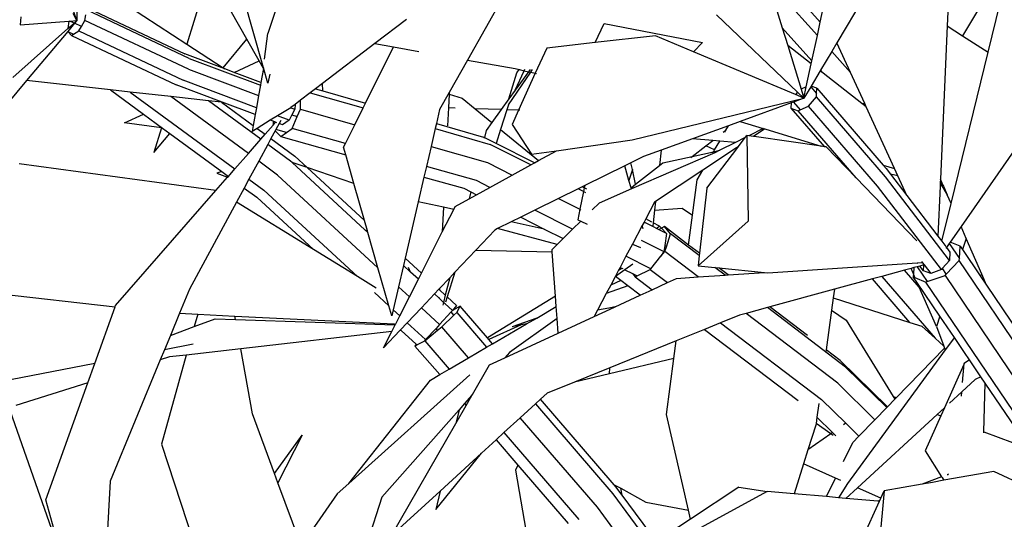
# Model space of a CAD drawing. Units: metres. Extents: x 8.4 to 91.9, y -31.3 to 10.9.
# Drawn here: x 18.7 to 19, y -26.8 to -26.6 of the extents above; entities that cross this region are included whole.
import ezdxf

# ---------------------------------------------------------------- set-up
doc = ezdxf.new("R2010")
doc.units = ezdxf.units.M

msp = doc.modelspace()

# ---------------------------------------------------------------- linework, layer by layer
for p, q in [((19.00596, -26.59185), (18.98554, -26.62615)), ((18.80237, -26.63422), (18.79169, -26.59686)), ((19.0422, -26.59603), (19.02567, -26.62393)), ((18.81056, -26.60289), (18.80427, -26.62161)), ((18.96661, -26.60442), (18.9802, -26.61954)), ((18.88108, -26.60762), (18.8675, -26.63169)), ((18.96343, -26.60622), (18.97928, -26.62386)), ((18.96343, -26.60622), (18.96808, -26.62142)), ((18.75171, -26.60955), (18.77791, -26.62664)), ((18.79703, -26.62501), (18.78821, -26.60949)), ((19.02115, -26.61133), (19.02073, -26.62077)), ((18.74449, -26.61427), (18.77725, -26.62975)), ((18.78237, -26.61199), (18.77791, -26.62664)), ((18.9802, -26.61954), (18.98146, -26.61372)), ((19.03387, -26.62917), (19.03772, -26.61354)), ((18.74275, -26.61907), (18.74151, -26.61683)), ((18.74275, -26.61907), (18.74181, -26.6163)), ((18.74273, -26.61593), (18.74275, -26.61907)), ((18.74533, -26.61902), (18.74556, -26.61727)), ((18.77861, -26.63115), (18.74579, -26.61562)), ((18.97293, -26.64195), (18.94708, -26.61727)), ((18.72485, -26.61786), (18.7246, -26.62048)), ((18.7246, -26.62048), (18.74021, -26.61926)), ((18.74201, -26.61995), (18.73984, -26.62254)), ((18.74021, -26.61926), (18.73989, -26.62161)), ((18.73989, -26.62161), (18.74184, -26.61987)), ((18.74021, -26.61926), (18.74051, -26.61924)), ((18.74051, -26.61924), (18.74275, -26.61907)), ((18.74184, -26.61987), (18.74051, -26.61924)), ((18.74184, -26.61987), (18.74275, -26.61907)), ((18.74275, -26.61907), (18.74201, -26.61995)), ((18.74416, -26.62097), (18.74201, -26.61995)), ((18.74331, -26.62241), (18.74416, -26.62097)), ((18.74416, -26.62097), (18.74533, -26.61902)), ((18.77834, -26.63464), (18.74533, -26.61902)), ((18.84801, -26.6187), (18.83796, -26.62637)), ((18.90833, -26.62611), (18.91118, -26.62003)), ((18.91118, -26.62003), (18.94261, -26.62609)), ((18.97928, -26.62386), (18.9802, -26.61954)), ((19.02073, -26.62077), (19.01858, -26.66972)), ((19.02073, -26.62077), (19.02567, -26.62393)), ((18.72226, -26.6373), (18.73989, -26.62161)), ((18.73982, -26.62256), (18.72669, -26.63825)), ((18.73984, -26.62254), (18.73982, -26.62256)), ((18.73982, -26.62256), (18.74101, -26.62385)), ((18.73984, -26.62254), (18.7417, -26.62342)), ((18.74101, -26.62385), (18.7417, -26.62342)), ((18.74101, -26.62385), (18.7744, -26.63962)), ((18.7417, -26.62342), (18.74331, -26.62241)), ((18.74331, -26.62241), (18.77666, -26.63811)), ((18.80272, -26.63142), (18.80373, -26.6232)), ((18.80427, -26.62161), (18.80373, -26.6232)), ((18.92756, -26.62392), (18.90833, -26.62611)), ((18.93973, -26.62905), (18.92756, -26.62392)), ((18.96808, -26.62142), (18.97754, -26.63192)), ((18.96808, -26.62142), (18.9698, -26.62703)), ((18.97754, -26.63192), (18.97928, -26.62386)), ((19.02567, -26.62393), (19.03387, -26.62917)), ((18.77791, -26.62664), (18.7895, -26.63421)), ((18.7895, -26.63421), (18.79703, -26.62501)), ((18.80098, -26.63195), (18.79703, -26.62501)), ((18.83796, -26.62637), (18.82121, -26.63916)), ((18.83796, -26.62637), (18.84383, -26.62743)), ((18.90833, -26.62611), (18.89281, -26.62788)), ((18.94261, -26.62609), (18.93973, -26.62905)), ((18.97733, -26.63292), (18.9698, -26.62703)), ((18.9698, -26.62703), (18.97409, -26.64102)), ((18.98554, -26.62615), (18.98386, -26.62896)), ((18.98988, -26.63566), (18.98554, -26.62615)), ((18.79001, -26.63454), (18.77725, -26.62975)), ((18.83492, -26.64546), (18.84383, -26.62743)), ((18.84383, -26.62743), (18.85202, -26.62891)), ((18.89281, -26.62788), (18.88917, -26.63592)), ((18.97225, -26.64275), (18.93973, -26.62905)), ((18.98386, -26.62896), (18.98029, -26.63496)), ((18.98386, -26.62896), (18.98988, -26.63566)), ((19.02197, -26.67754), (19.03387, -26.62917)), ((18.77861, -26.63115), (18.80139, -26.63971)), ((18.79294, -26.63564), (18.80098, -26.63195)), ((18.80235, -26.63435), (18.80098, -26.63195)), ((18.8675, -26.63169), (18.86164, -26.64209)), ((18.8675, -26.63169), (18.88275, -26.63444)), ((18.97574, -26.6403), (18.97733, -26.63292)), ((18.97733, -26.63292), (18.97754, -26.63192)), ((18.77834, -26.63464), (18.80078, -26.64307)), ((18.7895, -26.63421), (18.79001, -26.63454)), ((18.79294, -26.63564), (18.79001, -26.63454)), ((18.80154, -26.63887), (18.79294, -26.63564)), ((18.80235, -26.63435), (18.80154, -26.63887)), ((18.80237, -26.63422), (18.80235, -26.63435)), ((18.80375, -26.63905), (18.80237, -26.63422)), ((18.8044, -26.63625), (18.80375, -26.63905)), ((18.88059, -26.64595), (18.88772, -26.63559)), ((18.8807, -26.64413), (18.88332, -26.63578)), ((18.88274, -26.6413), (18.8856, -26.6351)), ((18.88696, -26.63541), (18.88274, -26.6413)), ((18.88275, -26.63444), (18.88399, -26.63473)), ((18.88332, -26.63578), (18.88399, -26.63473)), ((18.88917, -26.63592), (18.88384, -26.64767)), ((18.88399, -26.63473), (18.88412, -26.63451)), ((18.88399, -26.63473), (18.8856, -26.6351)), ((18.8856, -26.6351), (18.88584, -26.6346)), ((18.8856, -26.6351), (18.88696, -26.63541)), ((18.88749, -26.63468), (18.88696, -26.63541)), ((18.88696, -26.63541), (18.88772, -26.63559)), ((18.88772, -26.63559), (18.88832, -26.63472)), ((18.88772, -26.63559), (18.88917, -26.63592)), ((18.88917, -26.63592), (18.88957, -26.63601)), ((18.98017, -26.63515), (18.97727, -26.64002)), ((18.98029, -26.63496), (18.98017, -26.63515)), ((18.98112, -26.63589), (18.98017, -26.63515)), ((18.98029, -26.63496), (18.98112, -26.63589)), ((18.99348, -26.64557), (18.98112, -26.63589)), ((18.9944, -26.64556), (18.98988, -26.63566)), ((18.72669, -26.63825), (18.71351, -26.65399)), ((18.75345, -26.64121), (18.72669, -26.63825)), ((18.78914, -26.64516), (18.7744, -26.63962)), ((18.80009, -26.64695), (18.77666, -26.63811)), ((18.80139, -26.63971), (18.80078, -26.64307)), ((18.80154, -26.63887), (18.80139, -26.63971)), ((18.82121, -26.63916), (18.81896, -26.64088)), ((18.82132, -26.64156), (18.82121, -26.63916)), ((18.75345, -26.64121), (18.76399, -26.64894)), ((18.75972, -26.64191), (18.75345, -26.64121)), ((18.75972, -26.64191), (18.7932, -26.66649)), ((18.77276, -26.64335), (18.75972, -26.64191)), ((18.8173, -26.64215), (18.81417, -26.64454)), ((18.81896, -26.64088), (18.8173, -26.64215)), ((18.8173, -26.64215), (18.83416, -26.64699)), ((18.81896, -26.64088), (18.82132, -26.64156)), ((18.82132, -26.64156), (18.83492, -26.64546)), ((18.86164, -26.64209), (18.85862, -26.64745)), ((18.86161, -26.64261), (18.8614, -26.647)), ((18.86164, -26.64209), (18.86161, -26.64261)), ((18.86161, -26.64261), (18.86586, -26.64388)), ((18.88274, -26.6413), (18.8807, -26.64413)), ((18.97293, -26.64195), (18.97225, -26.64275)), ((18.97497, -26.6439), (18.97225, -26.64275)), ((18.97497, -26.6439), (18.97293, -26.64195)), ((18.97574, -26.6403), (18.97409, -26.64102)), ((18.97409, -26.64102), (18.97497, -26.6439)), ((18.97714, -26.64025), (18.97497, -26.6439)), ((18.97497, -26.6439), (18.97574, -26.6403)), ((18.97727, -26.64002), (18.97714, -26.64025)), ((18.97714, -26.64025), (18.97903, -26.64243)), ((18.97912, -26.64071), (18.97727, -26.64002)), ((18.97898, -26.64344), (18.97903, -26.64243)), ((18.97903, -26.64243), (18.97912, -26.64071)), ((18.97912, -26.64071), (19.00034, -26.66529)), ((18.79751, -26.66154), (18.77276, -26.64335)), ((18.78481, -26.64468), (18.77276, -26.64335)), ((18.80149, -26.65697), (18.78481, -26.64468)), ((18.78889, -26.64513), (18.78481, -26.64468)), ((18.78889, -26.64513), (18.79907, -26.65262)), ((18.78914, -26.64516), (18.78889, -26.64513)), ((18.7997, -26.64913), (18.78914, -26.64516)), ((18.80078, -26.64307), (18.80009, -26.64695)), ((18.81242, -26.64588), (18.81112, -26.64687)), ((18.81242, -26.64588), (18.81232, -26.64741)), ((18.81417, -26.64454), (18.81242, -26.64588)), ((18.81414, -26.64738), (18.81417, -26.64454)), ((18.83416, -26.64699), (18.83492, -26.64546)), ((18.86586, -26.64388), (18.86998, -26.64726)), ((18.8807, -26.64413), (18.87829, -26.6475)), ((18.88059, -26.64595), (18.88007, -26.64756)), ((18.92011, -26.65722), (18.97497, -26.6439)), ((18.97091, -26.64537), (18.95461, -26.65131)), ((18.97091, -26.64537), (18.97084, -26.64703)), ((18.97166, -26.6451), (18.97091, -26.64537)), ((18.97497, -26.6439), (18.97166, -26.6451)), ((18.97166, -26.6451), (18.97382, -26.64761)), ((18.97648, -26.64646), (18.97898, -26.64344)), ((19.00106, -26.66905), (18.97898, -26.64344)), ((18.99348, -26.64557), (18.9944, -26.64556)), ((18.99491, -26.64669), (18.99348, -26.64557)), ((18.99491, -26.64669), (18.9944, -26.64556)), ((19.05219, -26.64596), (19.02516, -26.68488)), ((18.75799, -26.6517), (18.76399, -26.64894)), ((18.76399, -26.64894), (18.77014, -26.65346)), ((18.7997, -26.64913), (18.79907, -26.65262)), ((18.80009, -26.64695), (18.7997, -26.64913)), ((18.81103, -26.64692), (18.80684, -26.6495)), ((18.8114, -26.64924), (18.81056, -26.6509)), ((18.81112, -26.64687), (18.81103, -26.64692)), ((18.81103, -26.64692), (18.81232, -26.64741)), ((18.81232, -26.64741), (18.8114, -26.64924)), ((18.8114, -26.64924), (18.81315, -26.64974)), ((18.81315, -26.64974), (18.81414, -26.64738)), ((18.81414, -26.64738), (18.83152, -26.65234)), ((18.83152, -26.65234), (18.83416, -26.64699)), ((18.85862, -26.64745), (18.85757, -26.65197)), ((18.8614, -26.647), (18.86112, -26.65268)), ((18.86356, -26.64706), (18.8614, -26.647)), ((18.87829, -26.6475), (18.86998, -26.64726)), ((18.86998, -26.64726), (18.87533, -26.65163)), ((18.87829, -26.6475), (18.87533, -26.65163)), ((18.88007, -26.64756), (18.87806, -26.65387)), ((18.88384, -26.64767), (18.88007, -26.64756)), ((18.88384, -26.64767), (18.88177, -26.65224)), ((18.8842, -26.64768), (18.88384, -26.64767)), ((18.97084, -26.64703), (18.98152, -26.65937)), ((18.97084, -26.64703), (18.97315, -26.6479)), ((18.97315, -26.6479), (18.97382, -26.64761)), ((18.99166, -26.66933), (18.97315, -26.6479)), ((18.97382, -26.64761), (18.97648, -26.64646)), ((18.99852, -26.67194), (18.97648, -26.64646)), ((19.0039, -26.66638), (18.99491, -26.64669)), ((18.76976, -26.6534), (18.75799, -26.6517)), ((18.8045, -26.65093), (18.80029, -26.65352)), ((18.80684, -26.6495), (18.8045, -26.65093)), ((18.80539, -26.65127), (18.8045, -26.65093)), ((18.80539, -26.65127), (18.8054, -26.65249)), ((18.8062, -26.65157), (18.80539, -26.65127)), ((18.8054, -26.65249), (18.8062, -26.65157)), ((18.80657, -26.65171), (18.8062, -26.65157)), ((18.80734, -26.652), (18.80631, -26.65389)), ((18.81056, -26.6509), (18.80684, -26.6495)), ((18.80789, -26.65098), (18.80734, -26.652)), ((18.80838, -26.65239), (18.80734, -26.652)), ((18.81056, -26.6509), (18.80838, -26.65239)), ((18.81155, -26.65355), (18.81315, -26.64974)), ((18.82854, -26.65836), (18.83152, -26.65234)), ((18.85757, -26.65197), (18.85719, -26.65361)), ((18.85757, -26.65197), (18.87262, -26.65629)), ((18.87533, -26.65163), (18.87348, -26.65421)), ((18.88177, -26.65224), (18.88793, -26.6618)), ((18.95461, -26.65131), (18.95092, -26.65266)), ((18.95461, -26.65131), (18.96201, -26.65357)), ((18.76976, -26.6534), (18.76736, -26.66127)), ((18.76736, -26.66127), (18.7724, -26.65511)), ((18.77014, -26.65346), (18.76976, -26.6534)), ((18.77014, -26.65346), (18.7724, -26.65511)), ((18.7724, -26.65511), (18.78903, -26.66732)), ((18.79907, -26.65262), (18.79873, -26.65447)), ((18.80029, -26.65352), (18.79873, -26.65447)), ((18.80029, -26.65352), (18.80285, -26.65541)), ((18.80149, -26.65697), (18.80285, -26.65541)), ((18.80285, -26.65541), (18.8054, -26.65249)), ((18.80608, -26.65432), (18.80474, -26.6568)), ((18.80631, -26.65389), (18.80608, -26.65432)), ((18.80608, -26.65432), (18.80791, -26.65613)), ((18.80971, -26.65486), (18.80631, -26.65389)), ((18.80791, -26.65613), (18.80971, -26.65486)), ((18.80971, -26.65486), (18.81155, -26.65355)), ((18.82854, -26.65836), (18.81155, -26.65355)), ((18.85719, -26.65361), (18.85587, -26.65928)), ((18.85719, -26.65361), (18.87476, -26.65865)), ((18.87348, -26.65421), (18.87292, -26.65644)), ((18.87806, -26.65387), (18.87663, -26.65833)), ((18.87806, -26.65387), (18.89021, -26.66381)), ((18.95092, -26.65266), (18.93941, -26.65685)), ((18.94922, -26.65478), (18.95007, -26.65412)), ((18.9497, -26.65476), (18.95007, -26.65412)), ((18.95007, -26.65412), (18.95092, -26.65266)), ((18.96201, -26.65357), (18.95733, -26.65591)), ((18.96247, -26.65371), (18.95884, -26.65613)), ((18.96201, -26.65357), (18.96247, -26.65371)), ((18.96247, -26.65371), (18.96555, -26.65466)), ((18.96555, -26.65466), (18.98051, -26.65923)), ((18.79751, -26.66154), (18.80149, -26.65697)), ((18.80375, -26.65863), (18.80085, -26.664)), ((18.80474, -26.6568), (18.80375, -26.65863)), ((18.81099, -26.66397), (18.80375, -26.65863)), ((18.80474, -26.6568), (18.81233, -26.66238)), ((18.80791, -26.65613), (18.82864, -26.662)), ((18.82795, -26.65957), (18.82854, -26.65836)), ((18.87292, -26.65644), (18.87262, -26.65629)), ((18.87292, -26.65644), (18.87283, -26.6568)), ((18.87663, -26.65833), (18.8733, -26.65665)), ((18.88771, -26.66519), (18.87476, -26.65865)), ((18.87663, -26.65833), (18.87661, -26.65839)), ((18.88892, -26.66452), (18.87663, -26.65833)), ((18.89592, -26.66066), (18.92011, -26.65722)), ((18.93941, -26.65685), (18.92942, -26.66049)), ((18.94587, -26.65738), (18.93941, -26.65685)), ((18.9436, -26.65915), (18.94587, -26.65738)), ((18.94807, -26.65757), (18.94587, -26.65738)), ((18.94642, -26.66041), (18.94807, -26.65757)), ((18.95317, -26.65799), (18.94807, -26.65757)), ((18.95317, -26.65799), (18.9481, -26.66052)), ((18.95624, -26.65646), (18.95317, -26.65799)), ((18.9541, -26.65928), (18.95624, -26.65646)), ((18.95624, -26.65646), (18.95672, -26.65582)), ((18.95672, -26.65582), (18.95712, -26.68316)), ((18.95733, -26.65591), (18.95672, -26.65582)), ((18.95884, -26.65613), (18.95733, -26.65591)), ((18.95985, -26.65627), (18.95884, -26.65613)), ((18.98051, -26.65923), (18.95985, -26.65627)), ((18.7932, -26.66649), (18.79751, -26.66154)), ((18.82864, -26.662), (18.82795, -26.65957)), ((18.85587, -26.65928), (18.85439, -26.66569)), ((18.85587, -26.65928), (18.87386, -26.66441)), ((18.88793, -26.6618), (18.89592, -26.66066)), ((18.89021, -26.66381), (18.89592, -26.66066)), ((18.9465, -26.66132), (18.91989, -26.67288)), ((18.92942, -26.66049), (18.92378, -26.66254)), ((18.92942, -26.66049), (18.92888, -26.66538)), ((18.93933, -26.66247), (18.9436, -26.65915)), ((18.93933, -26.66247), (18.94609, -26.66097)), ((18.95344, -26.65972), (18.94265, -26.6669)), ((18.94642, -26.66041), (18.9436, -26.65915)), ((18.94401, -26.67262), (18.95384, -26.65963)), ((18.94581, -26.66146), (18.94609, -26.66097)), ((18.94609, -26.66097), (18.94642, -26.66041)), ((18.94609, -26.66097), (18.9481, -26.66052)), ((18.9481, -26.66052), (18.9465, -26.66132)), ((18.9541, -26.65928), (18.95344, -26.65972)), ((18.95384, -26.65963), (18.95344, -26.65972)), ((18.95384, -26.65963), (18.9541, -26.65928)), ((18.98152, -26.65937), (18.98051, -26.65923)), ((18.98213, -26.65946), (18.98152, -26.65937)), ((18.99166, -26.66933), (18.98213, -26.65946)), ((18.78716, -26.67341), (18.72425, -26.66489)), ((18.80085, -26.664), (18.79771, -26.6698)), ((18.80687, -26.66842), (18.80085, -26.664)), ((18.81149, -26.66443), (18.81099, -26.66397)), ((18.81597, -26.66595), (18.81149, -26.66443)), ((18.83474, -26.68591), (18.81149, -26.66443)), ((18.81233, -26.66238), (18.81632, -26.66607)), ((18.83125, -26.67115), (18.82864, -26.662)), ((18.87386, -26.66441), (18.88182, -26.66844)), ((18.88771, -26.66519), (18.88892, -26.66452)), ((18.88892, -26.66452), (18.89021, -26.66381)), ((18.91974, -26.66453), (18.91773, -26.66553)), ((18.92378, -26.66254), (18.91974, -26.66453)), ((18.9202, -26.66669), (18.91974, -26.66453)), ((18.92888, -26.66538), (18.92993, -26.66456)), ((18.92993, -26.66456), (18.93933, -26.66247)), ((18.93889, -26.66281), (18.93933, -26.66247)), ((18.78903, -26.66732), (18.78744, -26.66784)), ((18.78744, -26.66784), (18.79088, -26.66915)), ((18.78903, -26.66732), (18.79113, -26.66886)), ((18.79113, -26.66886), (18.7932, -26.66649)), ((18.83125, -26.67115), (18.81632, -26.66607)), ((18.81632, -26.66607), (18.83463, -26.68298)), ((18.85439, -26.66569), (18.85361, -26.66906)), ((18.87037, -26.67021), (18.85439, -26.66569)), ((18.88182, -26.66844), (18.88771, -26.66519)), ((18.91773, -26.66553), (18.90498, -26.67181)), ((18.91909, -26.67015), (18.91773, -26.66553)), ((18.9202, -26.66669), (18.91909, -26.67015)), ((18.9212, -26.67138), (18.9202, -26.66669)), ((18.9212, -26.67138), (18.92888, -26.66538)), ((18.94265, -26.6669), (18.9276, -26.67691)), ((18.94085, -26.67), (18.94265, -26.6669)), ((19.00034, -26.66529), (19.0039, -26.66638)), ((19.00034, -26.66529), (19.00124, -26.66633)), ((19.00124, -26.66633), (19.0026, -26.66811)), ((19.00494, -26.66865), (19.0026, -26.66811)), ((19.0026, -26.66811), (19.0078, -26.67493)), ((19.00494, -26.66865), (19.0039, -26.66638)), ((18.78716, -26.67341), (18.79088, -26.66915)), ((18.79088, -26.66915), (18.79113, -26.66886)), ((18.79771, -26.6698), (18.79621, -26.67259)), ((18.79771, -26.6698), (18.80242, -26.67326)), ((18.83892, -26.69804), (18.80687, -26.66842)), ((18.83463, -26.68298), (18.83125, -26.67115)), ((18.85361, -26.66906), (18.85177, -26.67697)), ((18.85361, -26.66906), (18.86637, -26.67267)), ((18.87467, -26.67239), (18.87037, -26.67021)), ((18.87467, -26.67239), (18.88182, -26.66844)), ((18.91978, -26.6725), (18.91909, -26.67015)), ((18.93938, -26.6813), (18.94085, -26.67)), ((19.0111, -26.68946), (18.99166, -26.66933)), ((19.02149, -26.69569), (19.00106, -26.66905)), ((19.0078, -26.67493), (19.00494, -26.66865)), ((19.01853, -26.67098), (19.01849, -26.67176)), ((19.01858, -26.66972), (19.01853, -26.67086)), ((19.01853, -26.67086), (19.01895, -26.67098)), ((19.01853, -26.67086), (19.01853, -26.67098)), ((19.01853, -26.67098), (19.01906, -26.67189)), ((19.01916, -26.67105), (19.01858, -26.66972)), ((19.01895, -26.67098), (19.01916, -26.67105)), ((19.01895, -26.67098), (19.01957, -26.67201)), ((19.01957, -26.67201), (19.01916, -26.67105)), ((18.75512, -26.71016), (18.78716, -26.67341)), ((18.79621, -26.67259), (18.79377, -26.67711)), ((18.79621, -26.67259), (18.8002, -26.67552)), ((18.83233, -26.70088), (18.80242, -26.67326)), ((18.86637, -26.67267), (18.86862, -26.6738)), ((18.86862, -26.6738), (18.86807, -26.67603)), ((18.86862, -26.6738), (18.87043, -26.67472)), ((18.87043, -26.67472), (18.87467, -26.67239)), ((18.90288, -26.67284), (18.89663, -26.67592)), ((18.90415, -26.67222), (18.90288, -26.67284)), ((18.90459, -26.6737), (18.90288, -26.67284)), ((18.90459, -26.6737), (18.90343, -26.67935)), ((18.90498, -26.67181), (18.90415, -26.67222)), ((18.90482, -26.67256), (18.90415, -26.67222)), ((18.90482, -26.67256), (18.90459, -26.6737)), ((18.90535, -26.67408), (18.90459, -26.6737)), ((18.90498, -26.67181), (18.90482, -26.67256)), ((18.90568, -26.67299), (18.90482, -26.67256)), ((18.91989, -26.67288), (18.90956, -26.67737)), ((18.91978, -26.6725), (18.9212, -26.67138)), ((18.91989, -26.67288), (18.91978, -26.6725)), ((18.94401, -26.67262), (18.94163, -26.69344)), ((19.01893, -26.69858), (18.99852, -26.67194)), ((19.01848, -26.67201), (19.01778, -26.68799)), ((19.01849, -26.67176), (19.01848, -26.67201)), ((19.01848, -26.67201), (19.01878, -26.67182)), ((19.01878, -26.67182), (19.01849, -26.67176)), ((19.01906, -26.67189), (19.01878, -26.67182)), ((19.01906, -26.67189), (19.02075, -26.67472)), ((19.01957, -26.67201), (19.01906, -26.67189)), ((19.01957, -26.67201), (19.02075, -26.67472)), ((18.79377, -26.67711), (18.77873, -26.70492)), ((18.81834, -26.69226), (18.79377, -26.67711)), ((18.81834, -26.69226), (18.8002, -26.67552)), ((18.85177, -26.67697), (18.8476, -26.69496)), ((18.85984, -26.67871), (18.85177, -26.67697)), ((18.86355, -26.67852), (18.86807, -26.67603)), ((18.86807, -26.67603), (18.87043, -26.67472)), ((18.89663, -26.67592), (18.88904, -26.67966)), ((18.89663, -26.67592), (18.90343, -26.67935)), ((18.90736, -26.67954), (18.90956, -26.67737)), ((18.92726, -26.67713), (18.92444, -26.68246)), ((18.9276, -26.67691), (18.92726, -26.67713)), ((18.9276, -26.67691), (18.9273, -26.6796)), ((19.0078, -26.67493), (19.01778, -26.68799)), ((19.01901, -26.6896), (19.02197, -26.67754)), ((19.02197, -26.67754), (19.02075, -26.67472)), ((18.85984, -26.67871), (18.85946, -26.6866)), ((18.85946, -26.6866), (18.8631, -26.67942)), ((18.8631, -26.67942), (18.85984, -26.67871)), ((18.8631, -26.67942), (18.86355, -26.67852)), ((18.88904, -26.67966), (18.88455, -26.68187)), ((18.90109, -26.68576), (18.88904, -26.67966)), ((18.90343, -26.67935), (18.90272, -26.68279)), ((18.90343, -26.67935), (18.90371, -26.6795)), ((18.9273, -26.6796), (18.92684, -26.68368)), ((18.9273, -26.6796), (18.93608, -26.67905)), ((18.93608, -26.67905), (18.93938, -26.6813)), ((18.83555, -26.68622), (18.83463, -26.68298)), ((18.88148, -26.68339), (18.87714, -26.68552)), ((18.88455, -26.68187), (18.88148, -26.68339)), ((18.89205, -26.68567), (18.88148, -26.68339)), ((18.88455, -26.68187), (18.89205, -26.68567)), ((18.90109, -26.68576), (18.90367, -26.68321)), ((18.90272, -26.68279), (18.90367, -26.68321)), ((18.90367, -26.68321), (18.90576, -26.68413)), ((18.92392, -26.68345), (18.92333, -26.68455)), ((18.92444, -26.68246), (18.92392, -26.68345)), ((18.9311, -26.68707), (18.92392, -26.68345)), ((18.9264, -26.68346), (18.92444, -26.68246)), ((18.92684, -26.68368), (18.92672, -26.68477)), ((18.92889, -26.68471), (18.92684, -26.68368)), ((18.93814, -26.69078), (18.93938, -26.6813)), ((18.95712, -26.68316), (18.94118, -26.69742)), ((18.83474, -26.68591), (18.83555, -26.68622)), ((18.83572, -26.68681), (18.83474, -26.68591)), ((18.83572, -26.68681), (18.83555, -26.68622)), ((18.83892, -26.69804), (18.83572, -26.68681)), ((18.85279, -26.69976), (18.85946, -26.6866)), ((18.8762, -26.68599), (18.87016, -26.69239)), ((18.87714, -26.68552), (18.8762, -26.68599)), ((18.89621, -26.69059), (18.87714, -26.68552)), ((18.89205, -26.68567), (18.8981, -26.68873)), ((18.8981, -26.68873), (18.90109, -26.68576)), ((18.92333, -26.68455), (18.92019, -26.69049)), ((18.92366, -26.68564), (18.92333, -26.68455)), ((18.92784, -26.68536), (18.92889, -26.68471)), ((18.92951, -26.68538), (18.92869, -26.6858)), ((18.92889, -26.68471), (18.92951, -26.68538)), ((18.93043, -26.6849), (18.92951, -26.68538)), ((18.92951, -26.68538), (18.9311, -26.68707)), ((18.93239, -26.68718), (18.93043, -26.6849)), ((18.93814, -26.69078), (18.93043, -26.6849)), ((19.02516, -26.68488), (19.02172, -26.68984)), ((19.0268, -26.68866), (19.02516, -26.68488)), ((18.89621, -26.69059), (18.8981, -26.68873)), ((18.92301, -26.68925), (18.9302, -26.69289)), ((18.9311, -26.68707), (18.9305, -26.69095)), ((18.93103, -26.69136), (18.93239, -26.68718)), ((18.94155, -26.69416), (18.93239, -26.68718)), ((19.01778, -26.68799), (19.01901, -26.6896)), ((19.01901, -26.6896), (19.02028, -26.69126)), ((19.02172, -26.68984), (19.0214, -26.69029)), ((19.02491, -26.69117), (19.02172, -26.68984)), ((19.0268, -26.68866), (19.0256, -26.69221)), ((19.03178, -26.70013), (19.0268, -26.68866)), ((18.83233, -26.70088), (18.81834, -26.69226)), ((18.87016, -26.69239), (18.86349, -26.69946)), ((18.87016, -26.69239), (18.89461, -26.69298)), ((18.89456, -26.69223), (18.89621, -26.69059)), ((18.89461, -26.69298), (18.89456, -26.69223)), ((18.89564, -26.70714), (18.89461, -26.69298)), ((18.92019, -26.69049), (18.91813, -26.69438)), ((18.92019, -26.69049), (18.92276, -26.69162)), ((18.92929, -26.69439), (18.93054, -26.69285)), ((18.9302, -26.69289), (18.92929, -26.69439)), ((18.9305, -26.69095), (18.9302, -26.69289)), ((18.93103, -26.69136), (18.9305, -26.69095)), ((18.93054, -26.69285), (18.93103, -26.69136)), ((18.94122, -26.70098), (18.93054, -26.69285)), ((18.93813, -26.69087), (18.93814, -26.69078)), ((18.94163, -26.69344), (18.93814, -26.69078)), ((19.02051, -26.69157), (19.02035, -26.6918)), ((19.0214, -26.69029), (19.02051, -26.69157)), ((19.02051, -26.69157), (19.02163, -26.69303)), ((19.0214, -26.69029), (19.02463, -26.69508)), ((19.02163, -26.69303), (19.02149, -26.69569)), ((19.02463, -26.69508), (19.02491, -26.69117)), ((19.02491, -26.69117), (19.0256, -26.69221)), ((19.0256, -26.69221), (19.0313, -26.70066)), ((18.8476, -26.69496), (18.84706, -26.69729)), ((18.8476, -26.69496), (18.85279, -26.69976)), ((18.91813, -26.69438), (18.91626, -26.69792)), ((18.92604, -26.69839), (18.91813, -26.69438)), ((18.92604, -26.69839), (18.92929, -26.69439)), ((18.94155, -26.69416), (18.94118, -26.69742)), ((18.94163, -26.69344), (18.94155, -26.69416)), ((18.96342, -26.69971), (19.0112, -26.69644)), ((19.0112, -26.69644), (19.01273, -26.69634)), ((19.01137, -26.69666), (19.0112, -26.69644)), ((19.01252, -26.69606), (19.01273, -26.69634)), ((19.01273, -26.69634), (19.01334, -26.69713)), ((19.02149, -26.69569), (19.01924, -26.69823)), ((19.02047, -26.70005), (19.02458, -26.6957)), ((19.02458, -26.6957), (19.02463, -26.69508)), ((19.05655, -26.74316), (19.02458, -26.6957)), ((18.84238, -26.71017), (18.83892, -26.69804)), ((18.84706, -26.69729), (18.84548, -26.7041)), ((18.84936, -26.69942), (18.84706, -26.69729)), ((18.84936, -26.69942), (18.84864, -26.69796)), ((18.85182, -26.70169), (18.84936, -26.69942)), ((18.86349, -26.69946), (18.86098, -26.70733)), ((18.86349, -26.69946), (18.86182, -26.70123)), ((18.91578, -26.69882), (18.91464, -26.70097)), ((18.9178, -26.6987), (18.91477, -26.70088)), ((18.91626, -26.69792), (18.91578, -26.69882)), ((18.91578, -26.69882), (18.91683, -26.69821)), ((18.91626, -26.69792), (18.91683, -26.69821)), ((18.91683, -26.69821), (18.91709, -26.69834)), ((18.92036, -26.69687), (18.9178, -26.6987)), ((18.9178, -26.6987), (18.92023, -26.69993)), ((18.9217, -26.70068), (18.92588, -26.69859)), ((18.92588, -26.69859), (18.92604, -26.69839)), ((18.92588, -26.69859), (18.93139, -26.70278)), ((18.94118, -26.69742), (18.94655, -26.69797)), ((18.94977, -26.70043), (18.94655, -26.69797)), ((18.94655, -26.69797), (18.94775, -26.6981)), ((18.95073, -26.70036), (18.94775, -26.6981)), ((18.94775, -26.6981), (18.96238, -26.6996)), ((18.95073, -26.70036), (18.96238, -26.6996)), ((18.96238, -26.6996), (18.96342, -26.69971)), ((19.00713, -26.69882), (18.99985, -26.70081)), ((19.00919, -26.69826), (19.00713, -26.69882)), ((19.01181, -26.70426), (19.00713, -26.69882)), ((19.01008, -26.69802), (19.00919, -26.69826)), ((19.00994, -26.69997), (19.00919, -26.69826)), ((19.01008, -26.69802), (19.00994, -26.69997)), ((19.01116, -26.69772), (19.01008, -26.69802)), ((19.01201, -26.69749), (19.01116, -26.69772)), ((19.01116, -26.69772), (19.01436, -26.70246)), ((19.0133, -26.69714), (19.01201, -26.69749)), ((19.01316, -26.699), (19.01201, -26.69749)), ((19.01316, -26.699), (19.0133, -26.69714)), ((19.01548, -26.69993), (19.01316, -26.699)), ((19.01334, -26.69713), (19.0133, -26.69714)), ((19.01334, -26.69713), (19.01548, -26.69993)), ((19.01893, -26.69858), (19.01548, -26.69993)), ((19.01924, -26.69823), (19.01893, -26.69858)), ((19.02047, -26.70005), (19.01924, -26.69823)), ((18.8383, -26.70456), (18.83233, -26.70088)), ((18.84896, -26.70731), (18.85182, -26.70169)), ((18.85182, -26.70169), (18.85279, -26.69976)), ((18.86182, -26.70123), (18.85857, -26.70467)), ((18.86182, -26.70123), (18.86043, -26.70682)), ((18.91464, -26.70097), (18.91326, -26.70359)), ((18.91647, -26.70216), (18.91326, -26.70359)), ((18.91477, -26.70088), (18.91464, -26.70097)), ((18.91647, -26.70216), (18.91477, -26.70088)), ((18.91872, -26.70385), (18.91647, -26.70216)), ((18.92023, -26.69993), (18.92112, -26.70097)), ((18.92023, -26.69993), (18.9217, -26.70068)), ((18.92112, -26.70097), (18.9217, -26.70068)), ((18.92112, -26.70097), (18.92649, -26.70505)), ((18.93139, -26.70278), (18.93431, -26.70143)), ((18.93431, -26.70143), (18.94122, -26.70098)), ((18.94122, -26.70098), (18.94977, -26.70043)), ((18.94977, -26.70043), (18.95073, -26.70036)), ((18.9969, -26.70161), (18.98471, -26.70494)), ((18.99985, -26.70081), (18.9969, -26.70161)), ((19.00885, -26.71549), (18.9969, -26.70161)), ((18.99985, -26.70081), (19.01689, -26.72057)), ((19.00994, -26.69997), (19.00987, -26.70092)), ((19.00987, -26.70092), (19.01046, -26.70116)), ((19.01123, -26.70293), (19.00987, -26.70092)), ((19.01046, -26.70116), (19.00994, -26.69997)), ((19.01046, -26.70116), (19.01393, -26.70261)), ((19.01393, -26.70261), (19.01436, -26.70246)), ((19.04656, -26.75087), (19.01393, -26.70261)), ((19.01436, -26.70246), (19.02006, -26.70048)), ((19.02006, -26.70048), (19.02047, -26.70005)), ((19.02006, -26.70048), (19.05228, -26.74829)), ((19.03178, -26.70013), (19.0313, -26.70066)), ((19.0313, -26.70066), (19.03328, -26.70359)), ((19.03328, -26.70359), (19.03178, -26.70013)), ((18.71183, -26.70562), (18.755, -26.71049)), ((18.77873, -26.70492), (18.77556, -26.71259)), ((18.84548, -26.7041), (18.84377, -26.71145)), ((18.84896, -26.70731), (18.84548, -26.7041)), ((18.85836, -26.7049), (18.85693, -26.70641)), ((18.85857, -26.70467), (18.85836, -26.7049)), ((18.85836, -26.7049), (18.85855, -26.70508)), ((18.85857, -26.70467), (18.85855, -26.70508)), ((18.85855, -26.70508), (18.86043, -26.70682)), ((18.91326, -26.70359), (18.91183, -26.70628)), ((18.91872, -26.70385), (18.91183, -26.70628)), ((18.92267, -26.70682), (18.91872, -26.70385)), ((18.92267, -26.70682), (18.92649, -26.70505)), ((18.92649, -26.70505), (18.93139, -26.70278)), ((18.98471, -26.70494), (18.9641, -26.71055)), ((18.98471, -26.70494), (18.98433, -26.70768)), ((19.01181, -26.70426), (19.01123, -26.70293)), ((19.01842, -26.71355), (19.01123, -26.70293)), ((19.01731, -26.71685), (19.01181, -26.70426)), ((19.03328, -26.70359), (19.05677, -26.73842)), ((18.84238, -26.71017), (18.83779, -26.70592)), ((18.84588, -26.7134), (18.84896, -26.70731)), ((18.85693, -26.70641), (18.85277, -26.71083)), ((18.85842, -26.70779), (18.85693, -26.70641)), ((18.85843, -26.70756), (18.85842, -26.70779)), ((18.85986, -26.70912), (18.85842, -26.70779)), ((18.86043, -26.70682), (18.85986, -26.70912)), ((18.86098, -26.70733), (18.86044, -26.70901)), ((18.86098, -26.70733), (18.86402, -26.71013)), ((18.89564, -26.70714), (18.87387, -26.72041)), ((18.89588, -26.71044), (18.89564, -26.70714)), ((18.91183, -26.70628), (18.90901, -26.71161)), ((18.9147, -26.71051), (18.92267, -26.70682)), ((18.98433, -26.70768), (18.98379, -26.71163)), ((18.98433, -26.70768), (19.00885, -26.71549)), ((18.74849, -26.7286), (18.755, -26.71049)), ((18.755, -26.71049), (18.75512, -26.71016)), ((18.84331, -26.71343), (18.84238, -26.71017)), ((18.84377, -26.71145), (18.84331, -26.71343)), ((18.84588, -26.7134), (18.84377, -26.71145)), ((18.85277, -26.71083), (18.84826, -26.7156)), ((18.85862, -26.71623), (18.85277, -26.71083)), ((18.86229, -26.71216), (18.85862, -26.71623)), ((18.85986, -26.70912), (18.85965, -26.70999)), ((18.86028, -26.70951), (18.86003, -26.70928)), ((18.86031, -26.7094), (18.86028, -26.70951)), ((18.86268, -26.71172), (18.86028, -26.70951)), ((18.86268, -26.71172), (18.86229, -26.71216)), ((18.86319, -26.71321), (18.86229, -26.71216)), ((18.86402, -26.71013), (18.86268, -26.71172)), ((18.86518, -26.71035), (18.86268, -26.71172)), ((18.86408, -26.71237), (18.86518, -26.71035)), ((18.87387, -26.72041), (18.86518, -26.71035)), ((18.88961, -26.71411), (18.89588, -26.71044)), ((18.89616, -26.71423), (18.89588, -26.71044)), ((18.90794, -26.71364), (18.91314, -26.71123)), ((18.90901, -26.71161), (18.90794, -26.71364)), ((18.91264, -26.71091), (18.90901, -26.71161)), ((18.9147, -26.71051), (18.91264, -26.71091)), ((18.91314, -26.71123), (18.9147, -26.71051)), ((18.91314, -26.71123), (18.91314, -26.71112)), ((18.96333, -26.71076), (18.95651, -26.71262)), ((18.9641, -26.71055), (18.96333, -26.71076)), ((18.98829, -26.72978), (18.96333, -26.71076)), ((18.97613, -26.71972), (18.9641, -26.71055)), ((18.98379, -26.71163), (18.98206, -26.72424)), ((18.98379, -26.71163), (18.98846, -26.71483)), ((18.77556, -26.71259), (18.77259, -26.71974)), ((18.77556, -26.71259), (18.78134, -26.71288)), ((18.78134, -26.71288), (18.78023, -26.71685)), ((18.78023, -26.71685), (18.78686, -26.71434)), ((18.78134, -26.71288), (18.79324, -26.71347)), ((18.78686, -26.71434), (18.79343, -26.71456)), ((18.79343, -26.71456), (18.79324, -26.71347)), ((18.79324, -26.71347), (18.84408, -26.71601)), ((18.79343, -26.71456), (18.84434, -26.71625)), ((18.84458, -26.71598), (18.84588, -26.7134)), ((18.85931, -26.7169), (18.86319, -26.71321)), ((18.86319, -26.71321), (18.86408, -26.71237)), ((18.86408, -26.71237), (18.87362, -26.72345)), ((18.89616, -26.71423), (18.88097, -26.72512)), ((18.88961, -26.71411), (18.88173, -26.71688)), ((18.8864, -26.71598), (18.88961, -26.71411)), ((18.8965, -26.71893), (18.89616, -26.71423)), ((18.8965, -26.71893), (18.90794, -26.71364)), ((18.95438, -26.7132), (18.94834, -26.71566)), ((18.95651, -26.71262), (18.95438, -26.7132)), ((18.98582, -26.73495), (18.95651, -26.71262)), ((18.98846, -26.71483), (19.00347, -26.73913)), ((19.01842, -26.71355), (19.01731, -26.71685)), ((19.02303, -26.72037), (19.01842, -26.71355)), ((18.77259, -26.71974), (18.78023, -26.71685)), ((18.84336, -26.71838), (18.79512, -26.72394)), ((18.84592, -26.71809), (18.84071, -26.72361)), ((18.84071, -26.72361), (18.84336, -26.71838)), ((18.84336, -26.71838), (18.84441, -26.71631)), ((18.84434, -26.71625), (18.84408, -26.71601)), ((18.84408, -26.71601), (18.84455, -26.71603)), ((18.84441, -26.71631), (18.84434, -26.71625)), ((18.84441, -26.71631), (18.84455, -26.71603)), ((18.84455, -26.71603), (18.84458, -26.71598)), ((18.84611, -26.71788), (18.84592, -26.71809)), ((18.84629, -26.71805), (18.84592, -26.71809)), ((18.84826, -26.7156), (18.84611, -26.71788)), ((18.84629, -26.71805), (18.84611, -26.71788)), ((18.85109, -26.72248), (18.84629, -26.71805)), ((18.85411, -26.721), (18.84826, -26.7156)), ((18.85386, -26.72137), (18.85796, -26.71801)), ((18.85747, -26.71745), (18.85411, -26.721)), ((18.85862, -26.71623), (18.85747, -26.71745)), ((18.85796, -26.71801), (18.85747, -26.71745)), ((18.85796, -26.71801), (18.85931, -26.7169)), ((18.86786, -26.72681), (18.85931, -26.7169)), ((18.88465, -26.71632), (18.87431, -26.72092)), ((18.87553, -26.72233), (18.8864, -26.71598)), ((18.88465, -26.71632), (18.88173, -26.71688)), ((18.8864, -26.71598), (18.88465, -26.71632)), ((18.9432, -26.71774), (18.93414, -26.72141)), ((18.94834, -26.71566), (18.9432, -26.71774)), ((18.9432, -26.71774), (18.97317, -26.7405)), ((18.94834, -26.71566), (18.98059, -26.74015)), ((19.00885, -26.71549), (19.01261, -26.71669)), ((19.01261, -26.71669), (19.01689, -26.72057)), ((19.01731, -26.71685), (19.01969, -26.72311)), ((18.77259, -26.71974), (18.77071, -26.72429)), ((18.85136, -26.72272), (18.85365, -26.72148)), ((18.85411, -26.721), (18.85365, -26.72148)), ((18.85365, -26.72148), (18.85386, -26.72137)), ((18.85386, -26.72137), (18.86167, -26.73043)), ((18.87431, -26.72092), (18.87387, -26.72041)), ((18.87553, -26.72233), (18.87431, -26.72092)), ((18.87949, -26.7268), (18.8965, -26.71893)), ((18.93414, -26.72141), (18.91294, -26.73001)), ((18.9334, -26.72709), (18.93414, -26.72141)), ((19.01689, -26.72057), (19.01969, -26.72311)), ((19.02303, -26.72037), (19.02015, -26.72431)), ((19.02626, -26.72515), (19.02303, -26.72037)), ((18.77071, -26.72429), (18.76938, -26.72749)), ((18.77988, -26.72251), (18.77071, -26.72429)), ((18.79512, -26.72394), (18.77769, -26.72594)), ((18.79886, -26.7447), (18.79512, -26.72394)), ((18.85109, -26.72248), (18.85074, -26.72305)), ((18.85074, -26.72305), (18.85136, -26.72272)), ((18.85074, -26.72305), (18.85863, -26.7322)), ((18.85136, -26.72272), (18.85109, -26.72248)), ((18.86786, -26.72681), (18.87362, -26.72345)), ((18.87362, -26.72345), (18.87553, -26.72233)), ((18.98206, -26.72424), (18.98197, -26.72488)), ((18.9866, -26.72769), (18.98206, -26.72424)), ((19.02015, -26.72431), (18.98892, -26.76695)), ((19.00448, -26.73959), (19.01992, -26.72372)), ((19.01969, -26.72311), (19.01992, -26.72372)), ((19.01992, -26.72372), (19.02015, -26.72431)), ((18.76938, -26.72749), (18.75335, -26.7662)), ((18.77232, -26.72656), (18.76938, -26.72749)), ((18.77769, -26.72594), (18.76972, -26.75438)), ((18.77769, -26.72594), (18.77232, -26.72656)), ((18.86167, -26.73043), (18.86786, -26.72681)), ((18.87454, -26.72909), (18.87949, -26.7268)), ((18.88097, -26.72512), (18.87949, -26.7268)), ((18.9334, -26.72709), (18.91292, -26.73192)), ((18.93107, -26.74496), (18.9334, -26.72709)), ((19.00165, -26.7425), (18.9866, -26.72769)), ((19.02786, -26.72751), (19.02615, -26.72867)), ((19.02786, -26.72751), (19.02626, -26.72515)), ((19.03151, -26.7329), (19.02786, -26.72751)), ((18.74849, -26.7286), (18.71818, -26.73447)), ((18.74626, -26.73479), (18.74849, -26.7286)), ((18.85863, -26.7322), (18.86167, -26.73043)), ((18.86909, -26.73858), (18.87454, -26.72909)), ((18.91294, -26.73001), (18.9017, -26.73458)), ((18.91292, -26.73192), (18.91294, -26.73001)), ((19.00145, -26.74271), (18.98829, -26.72978)), ((19.02602, -26.72896), (19.01985, -26.7428)), ((19.02564, -26.73474), (19.02615, -26.72867)), ((19.02615, -26.72867), (19.02602, -26.72896)), ((18.86823, -26.73231), (18.82959, -26.76697)), ((18.82959, -26.76697), (18.85569, -26.73392)), ((18.85569, -26.73392), (18.85863, -26.7322)), ((18.91292, -26.73192), (18.9017, -26.73458)), ((19.02969, -26.73376), (19.0254, -26.7377)), ((19.03151, -26.7329), (19.02969, -26.73376)), ((19.03288, -26.73493), (19.03151, -26.7329)), ((18.74626, -26.73479), (18.72326, -26.74205)), ((18.73281, -26.7722), (18.74626, -26.73479)), ((18.9017, -26.73458), (18.89296, -26.73812)), ((18.98582, -26.73495), (18.99768, -26.74659)), ((19.03246, -26.7505), (19.03288, -26.73493)), ((19.04262, -26.74932), (19.03288, -26.73493)), ((18.86889, -26.7388), (18.86658, -26.74142)), ((18.86711, -26.74203), (18.86893, -26.73885)), ((18.86909, -26.73858), (18.86889, -26.7388)), ((18.86889, -26.7388), (18.86893, -26.73885)), ((18.86893, -26.73885), (18.86909, -26.73858)), ((18.89083, -26.74007), (18.88921, -26.74155)), ((18.89296, -26.73812), (18.89083, -26.74007)), ((18.9144, -26.76737), (18.89083, -26.74007)), ((18.98832, -26.74775), (18.98059, -26.74015)), ((19.00165, -26.7425), (19.00404, -26.74005)), ((19.00448, -26.73959), (19.00347, -26.73913)), ((19.00347, -26.73913), (19.00404, -26.74005)), ((19.00404, -26.74005), (19.00448, -26.73959)), ((19.0254, -26.7377), (19.02148, -26.7413)), ((19.02528, -26.73911), (19.0254, -26.7377)), ((18.86482, -26.74342), (18.84015, -26.77136)), ((18.8638, -26.7478), (18.86711, -26.74203)), ((18.86482, -26.74342), (18.8638, -26.7478)), ((18.86658, -26.74142), (18.86482, -26.74342)), ((18.86658, -26.74142), (18.86711, -26.74203)), ((18.88921, -26.74155), (18.88438, -26.74597)), ((18.88921, -26.74155), (18.91393, -26.77024)), ((18.97971, -26.74139), (18.97911, -26.74579)), ((18.99768, -26.74659), (19.00145, -26.74271)), ((19.00145, -26.74271), (19.00165, -26.7425)), ((19.01985, -26.7428), (19.01754, -26.74492)), ((19.01985, -26.7428), (19.01871, -26.74536)), ((18.73808, -26.79114), (18.72152, -26.74397)), ((18.8059, -26.76377), (18.79886, -26.7447)), ((18.88438, -26.74597), (18.87917, -26.75073)), ((18.90904, -26.77458), (18.88438, -26.74597)), ((18.93814, -26.77552), (18.93107, -26.74496)), ((18.97911, -26.74579), (18.97884, -26.7478)), ((18.97911, -26.74579), (18.98413, -26.75071)), ((19.01754, -26.74492), (18.99207, -26.76833)), ((18.99253, -26.75188), (18.99768, -26.74659)), ((19.01871, -26.74536), (19.0137, -26.75659)), ((19.01754, -26.74492), (19.01871, -26.74536)), ((18.84327, -26.78355), (18.8638, -26.7478)), ((18.97876, -26.74835), (18.97627, -26.75624)), ((18.97884, -26.7478), (18.97876, -26.74835)), ((18.98356, -26.7511), (18.97884, -26.7478)), ((18.98832, -26.74775), (18.98767, -26.74821)), ((18.99253, -26.75188), (18.98832, -26.74775)), ((18.8059, -26.76377), (18.81473, -26.75154)), ((18.81473, -26.75154), (18.80698, -26.76671)), ((18.87662, -26.75306), (18.87202, -26.75727)), ((18.87917, -26.75073), (18.87662, -26.75306)), ((18.87662, -26.75306), (18.88354, -26.76108)), ((18.87917, -26.75073), (18.90313, -26.77851)), ((18.98356, -26.7511), (18.97627, -26.75624)), ((18.98413, -26.75071), (18.98356, -26.7511)), ((18.98432, -26.75163), (18.98356, -26.7511)), ((18.98413, -26.75071), (18.9852, -26.75176)), ((18.99063, -26.75383), (18.99253, -26.75188)), ((19.03245, -26.75084), (19.03246, -26.7505)), ((19.03246, -26.7505), (19.04899, -26.75668)), ((18.76972, -26.75438), (18.78247, -26.79307)), ((18.98766, -26.75996), (18.99063, -26.75383)), ((18.85739, -26.77524), (18.87202, -26.75727)), ((18.87202, -26.75727), (18.85875, -26.76939)), ((18.97627, -26.75624), (18.97485, -26.76073)), ((19.0137, -26.75659), (19.01895, -26.76482)), ((18.88354, -26.76108), (18.88281, -26.76267)), ((18.88354, -26.76108), (18.89964, -26.77974)), ((18.97485, -26.76073), (18.97185, -26.77025)), ((18.98509, -26.76525), (18.97485, -26.76073)), ((18.80698, -26.76671), (18.8059, -26.76377)), ((18.88281, -26.76267), (18.88847, -26.79499)), ((18.98223, -26.77117), (18.98509, -26.76525)), ((18.98682, -26.76601), (18.98509, -26.76525)), ((19.01895, -26.76482), (19.01279, -26.76719)), ((19.01895, -26.76482), (19.01909, -26.76505)), ((19.01909, -26.76505), (19.01966, -26.76594)), ((19.03567, -26.76313), (19.01966, -26.76594)), ((19.02077, -26.76412), (19.02104, -26.76405)), ((19.02104, -26.76405), (19.02108, -26.764)), ((19.02108, -26.764), (19.02127, -26.76393)), ((19.06768, -26.7783), (19.03567, -26.76313)), ((18.75335, -26.7662), (18.74978, -26.83323)), ((18.81797, -26.79649), (18.80698, -26.76671)), ((18.82959, -26.76697), (18.82589, -26.7703)), ((18.9144, -26.76737), (18.91649, -26.76851)), ((18.91494, -26.768), (18.9144, -26.76737)), ((18.91697, -26.77075), (18.91494, -26.768)), ((18.91697, -26.77075), (18.91649, -26.76851)), ((18.91649, -26.76851), (18.92451, -26.77289)), ((18.95421, -26.76816), (18.93879, -26.77832)), ((18.95421, -26.76816), (18.96327, -26.76948)), ((18.98892, -26.76695), (18.98602, -26.77151)), ((18.99207, -26.76833), (18.98838, -26.77172)), ((18.99958, -26.77165), (18.99207, -26.76833)), ((19.01279, -26.76719), (19.00061, -26.76935)), ((19.01602, -26.76662), (19.01279, -26.76719)), ((19.01966, -26.76594), (19.01602, -26.76662)), ((18.82589, -26.7703), (18.81768, -26.78207)), ((18.84015, -26.77136), (18.82526, -26.81755)), ((18.85875, -26.76939), (18.84327, -26.78355)), ((18.85875, -26.76939), (18.85739, -26.77524)), ((18.96327, -26.76948), (18.89932, -26.80433)), ((18.91393, -26.77024), (18.92607, -26.78671)), ((18.92786, -26.78553), (18.91697, -26.77075)), ((18.97185, -26.77025), (18.96327, -26.76948)), ((18.98223, -26.77117), (18.97185, -26.77025)), ((18.98602, -26.77151), (18.98223, -26.77117)), ((18.98838, -26.77172), (18.98602, -26.77151)), ((18.99863, -26.77263), (18.98838, -26.77172)), ((19.00061, -26.76935), (18.99759, -26.80147)), ((18.99924, -26.7724), (18.99958, -26.77165)), ((18.99958, -26.77165), (19.00061, -26.76935)), ((18.73808, -26.79114), (18.73281, -26.7722)), ((18.92062, -26.7903), (18.90904, -26.77458)), ((18.92451, -26.77289), (18.93814, -26.77552)), ((18.99394, -26.78414), (18.99911, -26.77267)), ((18.99924, -26.7724), (18.99863, -26.77263)), ((18.99911, -26.77267), (18.99863, -26.77263)), ((18.99911, -26.77267), (18.99924, -26.7724)), ((18.93879, -26.77832), (18.93814, -26.77552)), ((18.93879, -26.77832), (18.92786, -26.78553))]:
    msp.add_line(p, q)

doc.saveas('drawing.dxf')
